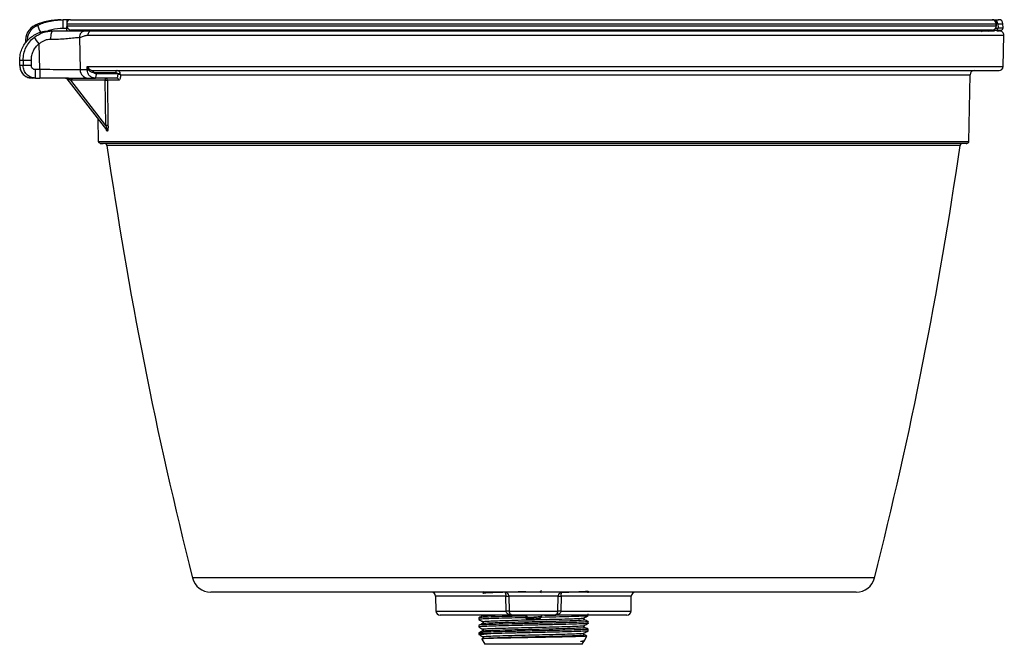
# Model space of a CAD drawing. Units: millimetres. Extents: x 145 to 262, y 54 to 257.
# Drawn here: x 145 to 262, y 182 to 257 of the extents above; entities that cross this region are included whole.
import ezdxf

# ---------------------------------------------------------------- set-up
doc = ezdxf.new("R2010")
doc.units = ezdxf.units.MM

msp = doc.modelspace()

# ---------------------------------------------------------------- linework, layer by layer
at = {"color": 7, "linetype": 'Continuous', "lineweight": 25}
for p, q in [((149.45, 257.18), (149.72, 257.18)), ((149.72, 256.16), (149.72, 257.18)), ((150.14, 257.18), (149.72, 257.18)), ((261.03, 257.18), (261.17, 257.18)), ((261.17, 257.13), (261.17, 257.18)), ((149.72, 256.16), (150.14, 256.16)), ((150.13, 255.92), (150.14, 256.16)), ((150.14, 256.7), (261.46, 256.7)), ((150.14, 256.19), (150.14, 256.21)), ((150.14, 256.16), (150.14, 256.19)), ((150.18, 256.45), (261.47, 256.45)), ((220.51, 255.93), (220.45, 255.83)), ((261.04, 255.93), (261.2, 255.93)), ((261.47, 256.45), (261.46, 256.7)), ((261.46, 256.7), (261.47, 256.45)), ((261.67, 256.7), (261.69, 256.19)), ((262.28, 256.19), (262.27, 256.7)), ((146.22, 255.33), (146.15, 255.27)), ((148.03, 255.83), (148.47, 255.83)), ((151.65, 255.07), (151.74, 251.16)), ((262.3, 251.57), (262.37, 255.32)), ((146.91, 251.2), (146.84, 254.3)), ((144.5, 252.33), (144.5, 251.68)), ((144.51, 252.33), (144.91, 252.33)), ((144.51, 251.68), (144.51, 252.33)), ((144.91, 251.68), (144.51, 251.68)), ((144.91, 252.33), (144.91, 251.68)), ((145.9, 251.7), (145.9, 252.33)), ((146.41, 250.18), (146.41, 251.2)), ((146.91, 251.2), (146.41, 251.2)), ((146.91, 251.2), (146.91, 250.18)), ((152.58, 251.16), (152.58, 251.57)), ((152.58, 251.57), (152.79, 251.3)), ((152.75, 251.16), (152.58, 251.57)), ((146.01, 250.18), (145.69, 250.22)), ((146.41, 250.18), (146.01, 250.18)), ((146.41, 250.18), (146.91, 250.18)), ((149.99, 250.18), (149.99, 250.18)), ((154.94, 243.97), (150.19, 250.08)), ((150.19, 250.08), (150.19, 250.08)), ((150.63, 250.18), (150.74, 250.18)), ((152.39, 251.16), (151.74, 251.16)), ((152.58, 251.16), (152.39, 251.16)), ((152.71, 250.18), (153.53, 250.18)), ((153.35, 250.83), (153.24, 250.85)), ((153.35, 250.83), (156.04, 250.83)), ((156.13, 250.18), (153.53, 250.18)), ((156.26, 250.68), (153.69, 250.68)), ((154.76, 250.18), (154.76, 249.93)), ((156.59, 250.59), (156.55, 250.78)), ((258.19, 242.57), (258.33, 250.59)), ((150.61, 249.94), (150.74, 249.93)), ((154.84, 244.5), (150.61, 249.94)), ((154.76, 249.93), (150.74, 249.93)), ((154.84, 244.5), (154.76, 249.93)), ((155.01, 249.93), (155.08, 244.5)), ((156.37, 249.93), (155.01, 249.93)), ((153.85, 245.37), (153.9, 242.57)), ((154.99, 243.82), (154.92, 243.91)), ((244.7, 188.58), (167.38, 188.58)), ((194.32, 188.09), (194.35, 186.32)), ((202.76, 186.32), (202.73, 188.09)), ((209, 188.09), (203.09, 188.09)), ((203.09, 188.09), (203.12, 186.32)), ((205.07, 188.67), (205.07, 188.6)), ((205.09, 188.61), (205.09, 188.6)), ((208.97, 186.32), (209, 188.09)), ((209.35, 188.09), (209.33, 186.32)), ((212.61, 188.49), (212.61, 188.69)), ((217.73, 186.32), (217.76, 188.09)), ((199.48, 185.51), (199.48, 185.31)), ((203.12, 186.32), (208.97, 186.32)), ((205.91, 185.53), (205.07, 185.53)), ((205.07, 185.53), (205.08, 185.53)), ((205.08, 185.52), (205.32, 185.28)), ((205.12, 185.55), (205.09, 185.53)), ((206.77, 185.28), (205.32, 185.28)), ((206.77, 185.28), (206.9, 185.41)), ((207.02, 185.62), (207.02, 185.7)), ((208.5, 185.79), (207.38, 185.77)), ((212.09, 185.29), (212.08, 185.29)), ((212.09, 185.5), (212.09, 185.5)), ((212.14, 185.29), (212.11, 185.31)), ((212.61, 185.77), (212.61, 185.97)), ((199.48, 184.6), (199.48, 184.41)), ((212.09, 184.38), (212.08, 184.38)), ((212.09, 184.59), (212.09, 184.59)), ((212.14, 184.38), (212.11, 184.41)), ((212.61, 184.86), (212.61, 185.06)), ((212.61, 183.95), (212.61, 184.15)), ((199.48, 183.7), (199.48, 183.58)), ((199.48, 183.58), (199.55, 183.45)), ((200.48, 183.58), (199.48, 183.58)), ((199.84, 182.95), (200.2, 182.33)), ((199.95, 183.02), (199.85, 182.97)), ((212.09, 183.47), (212.08, 183.47)), ((212.09, 183.68), (212.09, 183.69)), ((212.14, 183.47), (212.11, 183.5)), ((212.14, 182.78), (212.45, 183.31)), ((211.88, 182.33), (200.2, 182.33)), ((211.88, 182.33), (212.07, 182.65)), ((212.1, 182.77), (212.09, 182.78)), ((212.1, 182.77), (212.12, 182.79))]:
    msp.add_line(p, q, dxfattribs=at)
at = {"color": 8, "linetype": 'Continuous', "lineweight": 25}
for p, q in [((146.37, 256.51), (146.62, 256.51)), ((150.24, 255.83), (150.13, 255.92)), ((150.68, 255.83), (150.68, 255.93)), ((151.72, 255.93), (151.72, 255.83)), ((221.13, 255.93), (221.06, 255.83)), ((261.2, 255.93), (261.2, 255.98)), ((261.46, 256.7), (261.46, 256.7)), ((261.47, 256.45), (261.47, 256.45)), ((261.67, 256.7), (262.27, 256.7)), ((261.69, 256.19), (262.28, 256.19)), ((144.5, 252.33), (144.51, 252.33)), ((144.5, 251.68), (144.51, 251.68)), ((152.58, 251.57), (262.3, 251.57)), ((156.59, 250.59), (258.33, 250.59)), ((153.9, 242.57), (169.17, 242.57)), ((257.13, 242.11), (154.95, 242.11)), ((169.17, 242.57), (258.19, 242.57)), ((246.88, 190.28), (165.2, 190.28)), ((202.73, 188.09), (194.32, 188.09)), ((217.76, 188.09), (209.35, 188.09)), ((194.35, 186.32), (202.76, 186.32)), ((209.33, 186.32), (217.73, 186.32))]:
    msp.add_line(p, q, dxfattribs=at)
at = {"color": 7, "linetype": 'Continuous', "lineweight": 25, "flags": 128}
for points in [[(221.64, 255.84), (221.69, 255.89), (221.74, 255.93)], [(148.47, 255.83), (148.42, 255.81), (148.37, 255.75), (148.32, 255.66), (148.28, 255.54), (148.25, 255.39), (148.22, 255.22), (148.21, 255.03), (148.2, 254.84)], [(153.35, 250.83), (153.35, 250.88), (153.36, 250.92), (153.36, 250.97), (153.37, 251.01), (153.38, 251.04), (153.4, 251.06), (153.41, 251.07), (153.43, 251.08)], [(153.53, 250.18), (153.57, 250.19), (153.59, 250.22), (153.62, 250.26), (153.64, 250.33), (153.66, 250.4), (153.68, 250.49), (153.69, 250.58), (153.69, 250.68)], [(156.04, 250.83), (156.04, 250.88), (156.05, 250.92), (156.06, 250.97), (156.06, 251.01), (156.08, 251.04), (156.09, 251.06), (156.1, 251.07), (156.12, 251.08)]]:
    msp.add_lwpolyline(points, dxfattribs=at)
at = {"color": 7, "linetype": 'Continuous', "lineweight": 25}
for centre, radius, start, end in [((149.45, 249.68), 7.5, 90, 114.2891), ((260.97, 256.68), 0.5, 2.1333, 90), ((261.17, 256.68), 0.497, 1.6807, 89.7053), ((261.77, 256.68), 0.5, 2, 90), ((147.19, 254.69), 2, 114.2891, 187.2328), ((259.91, 255.68), 0.247, 90.3266, 168.7688), ((259.92, 255.68), 0.25, 90.0025, 168.2148), ((260.75, 255.68), 0.25, 90, 168.2317), ((260.98, 256.43), 0.5, 271.6968, 2.1331), ((261.44, 256.18), 0.249, 270.3182, 2.2868), ((262.03, 256.18), 0.25, 270, 2), ((123.96, 236.47), 29, 37.9244, 39.8603), ((261.87, 255.33), 0.5, 359.0063, 90), ((152.58, 251.29), 0.207, 323.4171, 3.5717), ((261.8, 251.58), 0.5, 270, 359), ((149.99, 249.93), 0.25, 37.8787, 89.26), ((149.99, 249.93), 0.25, 37.875, 90), ((248.02, 246.01), 97.49, 177.5502, 177.6944), ((152.72, 251.16), 0.982, 179.984, 268.9951), ((152.52, 267.15), 15.99, 270.2136, 270.7975), ((153.57, 250.9), 0.331, 147.5569, 188.9211), ((156.12, 249.94), 0.244, 359.5421, 88.5391), ((156.77, 249.67), 1.13, 100.8693, 116.7062), ((156.33, 249.46), 1.16, 77.185, 92.7687), ((258.83, 250.58), 0.5, 90, 179), ((154.96, 238.99), 5.51, 88.7308, 91.2692), ((154.69, 243.92), 0.229, 357.724, 37.6867), ((154.76, 243.83), 0.228, 357.5206, 37.6735), ((154.71, 242.08), 0.25, 8.1627, 90), ((651.13, 313.28), 501.25, 188.1627, 194.2056), ((-239.04, 313.28), 501.25, 345.7944, 351.8373), ((257.38, 242.08), 0.25, 90, 171.8373), ((167.38, 190.83), 2.25, 194.2056, 270), ((244.7, 190.83), 2.25, 270, 345.7944), ((193.82, 188.08), 0.5, 1, 90), ((218.26, 188.08), 0.5, 90, 179), ((194.85, 186.33), 0.5, 181, 270), ((202.94, 178.69), 7.63, 88.6585, 91.3415), ((203.6, 186.33), 0.5, 234.3468, 270), ((208.48, 186.33), 0.5, 270, 305.6114), ((209.15, 178.69), 7.63, 88.6585, 91.3415), ((217.23, 186.33), 0.5, 270, 359)]:
    msp.add_arc(centre, radius, start, end, dxfattribs=at)
at = {"color": 8, "linetype": 'Continuous', "lineweight": 25}
msp.add_arc((180.33, 270.85), 36.63, 203.028, 204.4692, dxfattribs=at)
at = {"color": 7, "linetype": 'Continuous', "lineweight": 25}
for points, knots in [([(146.62, 256.51), (147.06, 256.69), (148.06, 257.08), (149.12, 257.14), (149.72, 257.18)], [0, 0, 0, 0, 0.4458194, 1, 1, 1, 1]), ([(150.57, 257.18), (150.52, 257.17), (150.41, 257.16), (150.27, 257.06), (150.16, 256.91), (150.15, 256.77), (150.14, 256.7)], [0, 0, 0, 0, 0.251121, 0.501197, 0.750719, 1, 1, 1, 1]), ([(150.14, 257.18), (150.14, 257.16), (150.14, 257.14), (150.14, 256.91), (150.14, 256.6), (150.14, 256.34), (150.14, 256.21)], [0, 0, 0, 0, 0.25, 0.5, 0.750001, 1, 1, 1, 1]), ([(150.57, 257.18), (150.5, 257.18), (150.36, 257.18), (150.22, 257.18), (150.14, 257.18)], [0, 0, 0, 0, 0.500016, 1, 1, 1, 1]), ([(150.57, 257.18), (150.76, 257.18), (151.13, 257.18), (152.21, 257.18), (153.68, 257.18), (155.63, 257.18), (158.02, 257.18), (160.85, 257.18), (164.1, 257.18), (167.73, 257.18), (171.7, 257.18), (175.95, 257.18), (180.42, 257.18), (185.05, 257.18), (189.78, 257.18), (194.51, 257.18), (199.24, 257.18), (203.95, 257.18), (208.68, 257.18), (213.45, 257.18), (218.26, 257.18), (223.1, 257.18), (227.88, 257.18), (232.53, 257.18), (237, 257.18), (241.21, 257.18), (245.11, 257.18), (248.66, 257.18), (251.81, 257.18), (254.53, 257.18), (256.81, 257.18), (258.63, 257.18), (260.06, 257.18), (260.66, 257.18), (260.97, 257.18)], [0, 0, 0, 0, 0.029469, 0.058938, 0.089559, 0.120827, 0.152632, 0.184851, 0.217354, 0.25, 0.282646, 0.315149, 0.347368, 0.379173, 0.410441, 0.441062, 0.47053, 0.5, 0.529468, 0.558938, 0.589559, 0.620827, 0.652632, 0.684851, 0.717354, 0.75, 0.782646, 0.815149, 0.847368, 0.879173, 0.910441, 0.941062, 0.97053, 1, 1, 1, 1]), ([(260.97, 257.18), (261.03, 257.17), (261.16, 257.16), (261.32, 257.05), (261.43, 256.89), (261.45, 256.76), (261.46, 256.7)], [0, 0, 0, 0, 0.2500027, 0.4999996, 0.7500013, 1, 1, 1, 1]), ([(261.17, 257.18), (261.41, 257.18), (261.76, 257.18), (261.72, 257.18), (261.7, 257.18)], [0, 0, 0, 0, 0.673387, 1, 1, 1, 1]), ([(150.13, 255.92), (150.13, 255.97), (150.14, 256.06), (150.15, 256.24), (150.17, 256.37), (150.18, 256.45)], [0, 0, 0, 0, 0.235638, 0.500625, 1, 1, 1, 1]), ([(150.14, 256.7), (150.15, 256.62), (150.15, 256.47), (150.15, 256.3), (150.14, 256.21)], [0, 0, 0, 0, 0.49911, 1, 1, 1, 1]), ([(150.18, 256.45), (150.18, 256.41), (150.18, 256.35), (150.21, 256.25), (150.25, 256.16), (150.33, 256.06), (150.44, 255.98), (150.57, 255.94), (150.64, 255.93), (150.68, 255.93)], [0, 0, 0, 0, 0.122757, 0.246555, 0.372344, 0.500256, 0.724603, 0.855697, 1, 1, 1, 1]), ([(260.98, 255.93), (260.67, 255.93), (260.07, 255.93), (258.66, 255.93), (256.86, 255.93), (254.6, 255.93), (251.91, 255.93), (248.8, 255.93), (245.3, 255.93), (241.44, 255.93), (237.28, 255.93), (232.86, 255.93), (228.26, 255.93), (223.53, 255.93), (218.74, 255.93), (213.97, 255.93), (209.23, 255.93), (204.53, 255.93), (199.84, 255.93), (195.14, 255.93), (190.42, 255.93), (185.71, 255.93), (181.08, 255.93), (176.61, 255.93), (172.34, 255.93), (168.36, 255.93), (164.69, 255.93), (161.4, 255.93), (158.52, 255.93), (156.07, 255.93), (154.05, 255.93), (152.5, 255.93), (151.33, 255.93), (150.9, 255.93), (150.68, 255.93)], [0, 0, 0, 0, 0.029494, 0.058989, 0.08962, 0.120888, 0.152685, 0.184891, 0.217375, 0.25, 0.282625, 0.315109, 0.347315, 0.379112, 0.41038, 0.441011, 0.470504, 0.5, 0.529494, 0.558989, 0.58962, 0.620888, 0.652685, 0.684891, 0.717375, 0.75, 0.782625, 0.815109, 0.847315, 0.879112, 0.91038, 0.941011, 0.970505, 1, 1, 1, 1]), ([(260.98, 255.93), (261.01, 255.93), (261.08, 255.93), (261.17, 255.97), (261.26, 256.01), (261.33, 256.08), (261.39, 256.16), (261.44, 256.25), (261.47, 256.35), (261.47, 256.41), (261.47, 256.45)], [0, 0, 0, 0, 0.125001, 0.250002, 0.375001, 0.500002, 0.625, 0.750003, 0.875002, 1, 1, 1, 1]), ([(261.2, 255.93), (261.23, 255.93), (261.29, 255.93), (261.36, 255.93), (261.42, 255.93), (261.44, 255.93), (261.45, 255.93)], [0, 0, 0, 0, 0.250295, 0.500029, 0.749703, 1, 1, 1, 1]), ([(261.67, 256.7), (261.66, 256.69), (261.64, 256.68), (261.59, 256.67), (261.53, 256.66), (261.46, 256.65), (261.45, 256.65)], [0, 0, 0, 0, 0.275154, 0.508547, 0.848816, 1, 1, 1, 1]), ([(261.45, 255.93), (261.68, 255.93), (262.03, 255.93), (261.98, 255.93), (261.97, 255.93)], [0, 0, 0, 0, 0.673448, 1, 1, 1, 1]), ([(144.51, 252.33), (144.52, 252.55), (144.55, 253), (144.75, 253.66), (145.08, 254.27), (145.52, 254.81), (146.06, 255.25), (146.58, 255.53), (147.07, 255.71), (147.52, 255.81), (147.85, 255.82), (148.03, 255.83)], [0, 0, 0, 0, 0.120999, 0.244584, 0.370795, 0.499666, 0.619823, 0.749277, 0.821071, 0.904649, 1, 1, 1, 1]), ([(144.91, 252.33), (144.93, 252.59), (144.96, 253.11), (145.23, 253.85), (145.64, 254.53), (146.03, 254.88), (146.23, 255.06)], [0, 0, 0, 0, 0.250742, 0.499992, 0.744366, 1, 1, 1, 1]), ([(146.4, 255.4), (146.33, 255.39), (146.27, 255.38), (146.22, 255.33), (146.22, 255.33)], [0, 0, 0, 0, 0.972872, 1, 1, 1, 1]), ([(146.23, 255.06), (146.57, 255.28), (147.26, 255.73), (148.07, 255.8), (148.47, 255.83)], [0, 0, 0, 0, 0.499903, 1, 1, 1, 1]), ([(146.84, 254.3), (146.94, 254.38), (147.13, 254.54), (147.46, 254.71), (147.82, 254.82), (148.07, 254.83), (148.2, 254.84)], [0, 0, 0, 0, 0.245869, 0.492215, 0.742105, 1, 1, 1, 1]), ([(148.2, 254.84), (148.2, 254.84), (148.22, 254.84), (148.28, 254.84), (148.69, 254.84), (149.15, 254.86), (149.84, 254.9), (150.5, 254.96), (151.24, 255.04), (151.52, 255.06), (151.65, 255.07)], [0, 0, 0, 0, 0.001238, 0.010385, 0.035245, 0.25563, 0.298722, 0.51154, 0.755851, 1, 1, 1, 1]), ([(148.47, 255.83), (148.95, 255.83), (149.91, 255.83), (151.04, 255.83), (151.9, 255.83), (152.22, 255.83), (152.38, 255.83)], [0, 0, 0, 0, 0.253266, 0.504837, 0.746724, 1, 1, 1, 1]), ([(152.38, 255.83), (152.29, 255.82), (152.15, 255.8), (151.98, 255.71), (151.86, 255.61), (151.76, 255.49), (151.68, 255.31), (151.66, 255.16), (151.65, 255.07)], [0, 0, 0, 0, 0.239215, 0.368204, 0.499999, 0.631794, 0.760785, 1, 1, 1, 1]), ([(151.65, 255.07), (151.72, 255.07), (151.84, 255.09), (152.04, 255.16), (152.25, 255.23), (152.46, 255.3), (152.6, 255.31), (152.67, 255.32)], [0, 0, 0, 0, 0.1969061, 0.3917352, 0.6229062, 0.8072503, 1, 1, 1, 1]), ([(152.38, 255.83), (152.45, 255.83), (152.58, 255.83), (152.73, 255.83), (152.9, 255.83), (153.07, 255.83), (153.15, 255.83)], [0, 0, 0, 0, 0.2490397, 0.4993387, 0.7505078, 1, 1, 1, 1]), ([(153.15, 255.83), (153.09, 255.82), (152.96, 255.81), (152.8, 255.69), (152.69, 255.52), (152.68, 255.39), (152.67, 255.32)], [0, 0, 0, 0, 0.249997, 0.499999, 0.75, 1, 1, 1, 1]), ([(153.15, 255.83), (153.68, 255.83), (154.74, 255.83), (156.81, 255.83), (159.25, 255.83), (162.11, 255.83), (165.37, 255.83), (169, 255.83), (172.97, 255.83), (177.24, 255.83), (181.74, 255.83), (186.43, 255.83), (191.24, 255.83), (196.11, 255.83), (200.99, 255.83), (205.78, 255.83), (210.48, 255.83), (215.1, 255.83), (219.65, 255.83), (224.16, 255.83), (228.63, 255.83), (233.04, 255.83), (237.3, 255.83), (241.36, 255.83), (245.16, 255.83), (248.65, 255.83), (251.79, 255.83), (254.52, 255.83), (256.84, 255.83), (258.72, 255.83), (260.14, 255.83), (260.97, 255.83), (261.22, 255.83), (261.27, 255.83)], [0, 0, 0, 0, 0.031108, 0.062216, 0.094488, 0.127412, 0.160876, 0.194757, 0.228923, 0.263231, 0.29754, 0.331706, 0.365587, 0.399051, 0.431975, 0.464247, 0.495354, 0.526463, 0.55757, 0.588679, 0.620951, 0.653875, 0.687339, 0.721221, 0.755386, 0.789695, 0.824004, 0.85817, 0.892051, 0.925515, 0.958439, 0.990711, 1, 1, 1, 1]), ([(261.54, 255.83), (261.59, 255.83), (261.84, 255.83), (261.86, 255.83), (261.87, 255.83)], [0, 0, 0, 0, 0.19098, 1, 1, 1, 1]), ([(145.9, 252.33), (145.91, 252.52), (145.93, 252.9), (146.13, 253.44), (146.42, 253.92), (146.7, 254.17), (146.84, 254.3)], [0, 0, 0, 0, 0.251867, 0.503194, 0.752363, 1, 1, 1, 1]), ([(144.51, 251.68), (144.53, 251.5), (144.56, 251.16), (144.83, 250.7), (145.22, 250.36), (145.55, 250.26), (145.72, 250.21)], [0, 0, 0, 0, 0.252922, 0.503677, 0.75262, 1, 1, 1, 1]), ([(144.51, 251.68), (144.53, 251.49), (144.56, 251.2), (144.75, 250.85), (144.98, 250.56), (145.29, 250.34), (145.66, 250.2), (145.89, 250.19), (146.01, 250.18)], [0, 0, 0, 0, 0.24294, 0.369871, 0.50008, 0.712034, 0.846622, 1, 1, 1, 1]), ([(144.91, 252.33), (144.94, 252.33), (145, 252.33), (145.24, 252.33), (145.55, 252.33), (145.78, 252.33), (145.9, 252.33)], [0, 0, 0, 0, 0.232966, 0.499993, 0.757702, 1, 1, 1, 1]), ([(145.9, 251.7), (145.78, 251.7), (145.55, 251.69), (145.24, 251.69), (145.01, 251.68), (144.94, 251.68), (144.91, 251.68)], [0, 0, 0, 0, 0.242317, 0.50005, 0.757754, 1, 1, 1, 1]), ([(146.41, 250.18), (146.3, 250.19), (146.09, 250.2), (145.72, 250.32), (145.32, 250.6), (144.98, 251.09), (144.94, 251.48), (144.91, 251.68)], [0, 0, 0, 0, 0.137329, 0.266727, 0.500722, 0.750364, 1, 1, 1, 1]), ([(146.41, 251.2), (146.34, 251.2), (146.21, 251.21), (146.07, 251.31), (145.98, 251.41), (145.93, 251.5), (145.9, 251.59), (145.9, 251.66), (145.9, 251.7)], [0, 0, 0, 0, 0.243633, 0.486179, 0.61794, 0.743736, 0.869194, 1, 1, 1, 1]), ([(151.74, 251.16), (151.55, 251.16), (151.17, 251.17), (150.01, 251.18), (148.55, 251.19), (147.46, 251.19), (146.91, 251.2)], [0, 0, 0, 0, 0.2492044, 0.4988614, 0.7491259, 1, 1, 1, 1]), ([(152.79, 251.3), (152.82, 251.27), (152.88, 251.22), (153, 251.15), (153.14, 251.09), (153.24, 251.08), (153.29, 251.08)], [0, 0, 0, 0, 0.252729, 0.499628, 0.763437, 1, 1, 1, 1]), ([(149.99, 250.18), (149.51, 250.18), (148.54, 250.18), (147.45, 250.18), (146.91, 250.18)], [0, 0, 0, 0, 0.500269, 1, 1, 1, 1]), ([(149.99, 250.18), (150, 250.18), (150.01, 250.18), (150.08, 250.19), (150.21, 250.2), (150.41, 250.19), (150.56, 250.18), (150.63, 250.18)], [0, 0, 0, 0, 0.114377, 0.23575, 0.493706, 0.752546, 1, 1, 1, 1]), ([(150.61, 249.94), (150.53, 249.97), (150.41, 250.02), (150.29, 250.06), (150.24, 250.08), (150.21, 250.08), (150.2, 250.08), (150.19, 250.08), (150.19, 250.08), (150.19, 250.08)], [0, 0, 0, 0, 0.498273, 0.634995, 0.748179, 0.810188, 0.871677, 0.934397, 1, 1, 1, 1]), ([(150.74, 250.18), (150.97, 250.18), (151.43, 250.18), (151.98, 250.18), (152.43, 250.18), (152.61, 250.18), (152.71, 250.18)], [0, 0, 0, 0, 0.249607, 0.500589, 0.750427, 1, 1, 1, 1]), ([(150.74, 250.18), (150.74, 250.18), (150.74, 250.17), (150.74, 250.14), (150.74, 250.11), (150.74, 250.07), (150.74, 250.01), (150.74, 249.96), (150.74, 249.93)], [0, 0, 0, 0, 0.239694, 0.368513, 0.499999, 0.631485, 0.760302, 1, 1, 1, 1]), ([(153.53, 250.18), (153.42, 250.19), (153.23, 250.21), (153.02, 250.33), (152.86, 250.46), (152.74, 250.62), (152.62, 250.85), (152.6, 251.04), (152.58, 251.16)], [0, 0, 0, 0, 0.239696, 0.368514, 0.499999, 0.631486, 0.760304, 1, 1, 1, 1]), ([(153.24, 250.85), (153.19, 250.86), (153.09, 250.89), (152.96, 250.96), (152.84, 251.06), (152.78, 251.13), (152.75, 251.16)], [0, 0, 0, 0, 0.255086, 0.505601, 0.754129, 1, 1, 1, 1]), ([(153.29, 251.08), (153.82, 251.08), (154.89, 251.08), (156.97, 251.08), (159.42, 251.08), (162.3, 251.08), (165.56, 251.08), (169.2, 251.08), (173.17, 251.08), (177.43, 251.08), (181.93, 251.08), (186.61, 251.08), (191.41, 251.08), (196.27, 251.08), (201.13, 251.08), (205.91, 251.08), (210.6, 251.08), (215.2, 251.08), (219.74, 251.08), (224.24, 251.08), (228.7, 251.08), (233.09, 251.08), (237.33, 251.08), (241.38, 251.08), (245.17, 251.08), (248.64, 251.08), (251.76, 251.08), (254.49, 251.08), (256.79, 251.08), (258.66, 251.08), (260.1, 251.08), (261.09, 251.08), (261.69, 251.08), (261.77, 251.08), (261.8, 251.08)], [0, 0, 0, 0, 0.02955, 0.059099, 0.089751, 0.12102, 0.1528, 0.184976, 0.21742, 0.25, 0.28258, 0.315024, 0.3472, 0.37898, 0.410249, 0.440901, 0.470451, 0.5, 0.529551, 0.559099, 0.589751, 0.62102, 0.6528, 0.684976, 0.71742, 0.75, 0.78258, 0.815024, 0.8472, 0.87898, 0.910249, 0.940901, 0.970451, 1, 1, 1, 1]), ([(153.69, 250.68), (153.63, 250.69), (153.5, 250.7), (153.4, 250.79), (153.35, 250.83)], [0, 0, 0, 0, 0.501303, 1, 1, 1, 1]), ([(155.01, 249.93), (155, 249.97), (155, 250.03), (154.94, 250.11), (154.86, 250.17), (154.8, 250.18), (154.76, 250.18)], [0, 0, 0, 0, 0.249995, 0.499997, 0.749998, 1, 1, 1, 1]), ([(156.04, 250.83), (156.07, 250.83), (156.11, 250.82), (156.17, 250.79), (156.23, 250.74), (156.25, 250.7), (156.26, 250.68)], [0, 0, 0, 0, 0.248858, 0.499198, 0.74887, 1, 1, 1, 1]), ([(156.55, 250.78), (156.53, 250.82), (156.49, 250.91), (156.38, 251), (156.26, 251.07), (156.17, 251.07), (156.12, 251.08)], [0, 0, 0, 0, 0.249997, 0.5, 0.750004, 1, 1, 1, 1]), ([(156.13, 250.18), (156.14, 250.18), (156.16, 250.19), (156.2, 250.23), (156.24, 250.32), (156.27, 250.47), (156.28, 250.57), (156.28, 250.61)], [0, 0, 0, 0, 0.154666, 0.300958, 0.567155, 0.800211, 1, 1, 1, 1]), ([(156.28, 250.61), (156.28, 250.63), (156.28, 250.65), (156.27, 250.67), (156.26, 250.68)], [0, 0, 0, 0, 0.488536, 1, 1, 1, 1]), ([(156.59, 250.59), (156.59, 250.5), (156.58, 250.32), (156.52, 250.11), (156.45, 249.96), (156.4, 249.94), (156.37, 249.93)], [0, 0, 0, 0, 0.250023, 0.499982, 0.749614, 1, 1, 1, 1]), ([(154.76, 249.93), (154.79, 249.93), (154.85, 249.93), (154.92, 249.93), (154.97, 249.93), (154.99, 249.93), (155, 249.93), (155.01, 249.93)], [0, 0, 0, 0, 0.2424184, 0.4993757, 0.7018913, 0.8390764, 1, 1, 1, 1]), ([(154.94, 243.97), (154.95, 243.96), (154.95, 243.96), (154.96, 243.96), (154.96, 243.96), (154.97, 243.98), (154.96, 244.05), (154.92, 244.23), (154.87, 244.39), (154.84, 244.5)], [0, 0, 0, 0, 0.0619549, 0.0904801, 0.11881, 0.1792916, 0.2516436, 0.5012129, 1, 1, 1, 1]), ([(155.08, 244.5), (155.09, 244.42), (155.09, 244.26), (155.07, 244.06), (155.06, 243.93), (155.04, 243.85), (155.01, 243.8), (155, 243.81), (154.99, 243.82)], [0, 0, 0, 0, 0.24836, 0.497839, 0.630329, 0.74856, 0.874136, 1, 1, 1, 1]), ([(153.9, 242.57), (153.92, 242.53), (153.96, 242.44), (154.13, 242.39), (154.32, 242.37), (154.39, 242.36)], [0, 0, 0, 0, 0.373454, 0.767315, 1, 1, 1, 1]), ([(169.35, 242.33), (168.28, 242.33), (166.1, 242.33), (163.2, 242.33), (160.58, 242.33), (158.58, 242.33), (157.11, 242.33), (156.05, 242.33), (155.21, 242.33), (154.6, 242.33), (154.23, 242.33), (154.11, 242.33), (154.2, 242.33), (154.43, 242.33), (154.52, 242.33)], [0, 0, 0, 0, 0.0998853, 0.203133, 0.3094479, 0.4184615, 0.4926564, 0.567456, 0.6428177, 0.7189864, 0.795379, 0.87195, 0.9485262, 1, 1, 1, 1]), ([(257.85, 242.33), (257.89, 242.33), (257.99, 242.33), (257.85, 242.33), (257.49, 242.33), (256.88, 242.33), (256.04, 242.33), (254.98, 242.33), (253.63, 242.33), (251.96, 242.33), (249.96, 242.33), (247.74, 242.33), (245.34, 242.33), (242.56, 242.33), (239.3, 242.33), (235.45, 242.33), (231.23, 242.33), (227.18, 242.33), (223.43, 242.33), (220.1, 242.33), (216.67, 242.33), (213.17, 242.33), (209.62, 242.33), (206.04, 242.33), (202.47, 242.33), (198.91, 242.33), (195.41, 242.33), (191.99, 242.33), (188.65, 242.33), (185.23, 242.33), (181.76, 242.33), (178.29, 242.33), (175.07, 242.33), (172.07, 242.33), (170.25, 242.33), (169.35, 242.33)], [0, 0, 0, 0, 0.020476, 0.049149, 0.077753, 0.106272, 0.134493, 0.162501, 0.19028, 0.222938, 0.254994, 0.286388, 0.317069, 0.346991, 0.384392, 0.423052, 0.462861, 0.50368, 0.531462, 0.55947, 0.587688, 0.616209, 0.644814, 0.673485, 0.702158, 0.730763, 0.759281, 0.787502, 0.81551, 0.84329, 0.875947, 0.908003, 0.939397, 0.970078, 1, 1, 1, 1]), ([(257.98, 242.36), (258.02, 242.37), (258.08, 242.39), (258.15, 242.43), (258.18, 242.53), (258.19, 242.57)], [0, 0, 0, 0, 0.3672706, 0.7172444, 1, 1, 1, 1]), ([(207.02, 188.5), (206.95, 188.53), (206.88, 188.55), (206.83, 188.62), (206.83, 188.63), (206.83, 188.65), (206.83, 188.66), (206.85, 188.68), (206.92, 188.71), (206.98, 188.74), (207.01, 188.77)], [0, 0, 0, 0, 0.419262, 0.455531, 0.49514, 0.515441, 0.535463, 0.573084, 0.706834, 1, 1, 1, 1]), ([(199.96, 188.67), (199.97, 188.66), (200, 188.64), (200.01, 188.6), (200.01, 188.58)], [0, 0, 0, 0, 0.550101, 1, 1, 1, 1]), ([(203.09, 188.09), (203.08, 188.15), (203.06, 188.28), (202.95, 188.44), (202.78, 188.56), (202.66, 188.57), (202.59, 188.58)], [0, 0, 0, 0, 0.25, 0.5, 0.75, 1, 1, 1, 1]), ([(202.59, 188.58), (202.61, 188.57), (202.65, 188.56), (202.69, 188.44), (202.73, 188.28), (202.73, 188.15), (202.73, 188.09)], [0, 0, 0, 0, 0.25, 0.5, 0.75, 1, 1, 1, 1]), ([(202.73, 188.09), (202.77, 188.09), (202.86, 188.09), (202.97, 188.09), (203.06, 188.09), (203.08, 188.09), (203.09, 188.09)], [0, 0, 0, 0, 0.186516, 0.499905, 0.706658, 1, 1, 1, 1]), ([(209.5, 188.58), (209.43, 188.57), (209.3, 188.56), (209.14, 188.44), (209.02, 188.28), (209.01, 188.15), (209, 188.09)], [0, 0, 0, 0, 0.25, 0.5, 0.75, 1, 1, 1, 1]), ([(209, 188.09), (209.01, 188.09), (209.03, 188.09), (209.12, 188.09), (209.23, 188.09), (209.32, 188.09), (209.35, 188.09)], [0, 0, 0, 0, 0.293371, 0.500095, 0.813489, 1, 1, 1, 1]), ([(212.57, 188.69), (212.58, 188.68), (212.66, 188.67), (212.33, 188.64), (211.55, 188.6), (210.5, 188.56), (209.63, 188.54), (209.3, 188.54)], [0, 0, 0, 0, 0.038953, 0.304494, 0.566437, 0.831835, 1, 1, 1, 1]), ([(209.35, 188.09), (209.36, 188.15), (209.36, 188.28), (209.39, 188.44), (209.44, 188.56), (209.48, 188.57), (209.5, 188.58)], [0, 0, 0, 0, 0.25, 0.5, 0.75, 1, 1, 1, 1]), ([(203.65, 185.83), (203.07, 185.83), (201.88, 185.83), (200.2, 185.83), (198.64, 185.83), (197.28, 185.83), (196.19, 185.83), (195.41, 185.83), (194.94, 185.83), (194.88, 185.83), (194.85, 185.83)], [0, 0, 0, 0, 0.118698, 0.242637, 0.370336, 0.5, 0.629664, 0.757363, 0.881302, 1, 1, 1, 1]), ([(205.12, 185.52), (204.55, 185.51), (203.39, 185.48), (201.86, 185.44), (200.6, 185.4), (199.8, 185.36), (199.44, 185.33), (199.51, 185.31), (199.52, 185.31)], [0, 0, 0, 0, 0.184802, 0.379077, 0.570999, 0.765524, 0.957486, 1, 1, 1, 1]), ([(205.21, 185.72), (205.21, 185.72), (204.61, 185.71), (203.43, 185.68), (201.87, 185.64), (200.61, 185.6), (199.8, 185.56), (199.44, 185.53), (199.51, 185.51), (199.53, 185.51)], [0, 0, 0, 0, 0.000276, 0.190988, 0.383362, 0.573407, 0.766029, 0.956114, 1, 1, 1, 1]), ([(199.95, 185.74), (199.87, 185.7), (199.72, 185.63), (199.56, 185.56), (199.49, 185.52)], [0, 0, 0, 0, 0.499975, 1, 1, 1, 1]), ([(199.49, 185.31), (199.56, 185.26), (199.72, 185.17), (199.88, 185.09), (199.96, 185.04)], [0, 0, 0, 0, 0.50002, 1, 1, 1, 1]), ([(200.01, 185.83), (200.01, 185.81), (200, 185.77), (199.97, 185.75), (199.95, 185.74)], [0, 0, 0, 0, 0.44024, 1, 1, 1, 1]), ([(203.31, 185.92), (203.32, 185.92), (203.41, 185.83), (203.53, 185.83), (203.65, 185.83)], [0, 0, 0, 0, 0.015693, 1, 1, 1, 1]), ([(208.48, 185.83), (208.46, 185.83), (208.43, 185.83), (208.23, 185.83), (207.93, 185.83), (207.54, 185.83), (207.09, 185.83), (206.59, 185.83), (206.04, 185.83), (205.5, 185.83), (204.99, 185.83), (204.54, 185.83), (204.16, 185.83), (203.86, 185.83), (203.67, 185.83), (203.59, 185.83), (203.61, 185.83), (203.62, 185.83)], [0, 0, 0, 0, 0.070751, 0.142693, 0.214035, 0.283072, 0.350228, 0.420207, 0.491948, 0.563689, 0.633668, 0.700824, 0.769861, 0.841203, 0.913145, 0.983896, 1, 1, 1, 1]), ([(205.07, 185.8), (205.08, 185.8), (205.11, 185.78), (205.15, 185.75), (205.2, 185.72), (205.24, 185.71), (205.25, 185.69), (205.26, 185.67), (205.26, 185.66), (205.26, 185.65), (205.25, 185.64), (205.24, 185.62), (205.18, 185.59), (205.14, 185.57), (205.12, 185.55)], [0, 0, 0, 0, 0.113239, 0.223328, 0.33629, 0.458338, 0.496525, 0.517289, 0.538657, 0.560199, 0.581478, 0.621553, 0.766627, 1, 1, 1, 1]), ([(205.07, 185.53), (205.08, 185.53), (205.1, 185.54), (205.22, 185.56), (205.5, 185.58), (205.87, 185.6), (206.26, 185.62), (206.62, 185.65), (206.88, 185.67), (207.02, 185.69), (207.01, 185.7), (207, 185.7)], [0, 0, 0, 0, 0.042703, 0.16532, 0.291886, 0.418451, 0.541068, 0.668743, 0.793146, 0.91755, 1, 1, 1, 1]), ([(206.89, 185.42), (206.89, 185.41), (206.9, 185.41), (206.8, 185.4), (206.62, 185.38), (206.38, 185.39), (206.07, 185.28), (205.89, 185.66), (205.87, 185.28), (205.54, 185.36), (205.4, 185.34), (205.3, 185.34), (205.28, 185.34), (205.26, 185.35), (205.26, 185.35), (205.25, 185.35), (205.25, 185.35), (205.25, 185.35), (205.25, 185.35), (205.25, 185.35), (205.25, 185.35), (205.25, 185.36), (205.25, 185.36), (205.25, 185.37), (205.26, 185.39), (205.32, 185.42), (205.46, 185.45), (205.66, 185.49), (205.81, 185.51), (205.91, 185.53)], [0, 0, 0, 0, 0.039654, 0.112648, 0.18569, 0.256408, 0.326261, 0.400733, 0.472493, 0.54221, 0.617525, 0.656056, 0.694011, 0.697969, 0.699814, 0.700526, 0.701242, 0.701576, 0.7018, 0.702026, 0.702288, 0.702728, 0.704059, 0.709953, 0.733305, 0.801983, 0.873386, 0.919268, 1, 1, 1, 1]), ([(207, 185.62), (207, 185.62), (207.01, 185.61), (206.87, 185.59), (206.6, 185.57), (206.26, 185.55), (206.02, 185.53), (205.91, 185.53)], [0, 0, 0, 0, 0.116534, 0.345034, 0.573535, 0.808043, 1, 1, 1, 1]), ([(206.9, 185.42), (206.88, 185.43), (206.85, 185.44), (206.83, 185.47), (206.83, 185.48), (206.83, 185.5), (206.83, 185.51), (206.85, 185.53), (206.92, 185.56), (206.98, 185.59), (207.01, 185.62)], [0, 0, 0, 0, 0.18498, 0.235879, 0.291466, 0.319959, 0.348058, 0.400858, 0.588564, 1, 1, 1, 1]), ([(207.09, 185.76), (207.06, 185.76), (207.01, 185.76), (206.96, 185.76), (206.93, 185.76)], [0, 0, 0, 0, 0.4813596, 1, 1, 1, 1]), ([(212.57, 185.77), (212.58, 185.76), (212.66, 185.75), (212.32, 185.72), (211.55, 185.68), (210.32, 185.64), (208.76, 185.6), (207.6, 185.57), (207, 185.56), (206.99, 185.56)], [0, 0, 0, 0, 0.030412, 0.22541, 0.417766, 0.612659, 0.805507, 0.999732, 1, 1, 1, 1]), ([(217.23, 185.83), (217.2, 185.83), (217.15, 185.83), (216.67, 185.83), (215.9, 185.83), (214.81, 185.83), (213.45, 185.83), (211.88, 185.83), (210.21, 185.83), (209.02, 185.83), (208.44, 185.83)], [0, 0, 0, 0, 0.118698, 0.242637, 0.370336, 0.5, 0.629664, 0.757363, 0.881302, 1, 1, 1, 1]), ([(209.87, 185.83), (209.52, 185.82), (209.12, 185.81), (208.63, 185.8), (208.57, 185.8)], [0, 0, 0, 0, 0.874629, 1, 1, 1, 1]), ([(212.11, 185.31), (212.1, 185.32), (212.08, 185.33), (212.07, 185.39), (212.09, 185.46), (212.12, 185.48), (212.13, 185.5)], [0, 0, 0, 0, 0.09043, 0.395709, 0.70134, 1, 1, 1, 1]), ([(212.13, 185.5), (212.21, 185.54), (212.37, 185.63), (212.53, 185.72), (212.6, 185.76)], [0, 0, 0, 0, 0.499993, 1, 1, 1, 1]), ([(212.6, 185.06), (212.52, 185.1), (212.37, 185.18), (212.21, 185.25), (212.14, 185.29)], [0, 0, 0, 0, 0.500025, 1, 1, 1, 1]), ([(212.57, 184.86), (212.58, 184.86), (212.66, 184.84), (212.32, 184.81), (211.55, 184.77), (210.32, 184.73), (208.77, 184.69), (207.01, 184.65), (205.18, 184.61), (203.41, 184.57), (201.85, 184.53), (200.6, 184.49), (199.8, 184.45), (199.44, 184.42), (199.51, 184.41), (199.52, 184.41)], [0, 0, 0, 0, 0.013798, 0.102269, 0.189543, 0.277966, 0.365462, 0.453583, 0.541585, 0.62919, 0.71756, 0.80486, 0.893344, 0.980661, 1, 1, 1, 1]), ([(212.57, 185.06), (212.58, 185.06), (212.66, 185.04), (212.33, 185.01), (211.56, 184.97), (210.33, 184.93), (208.78, 184.89), (207.03, 184.85), (205.2, 184.81), (203.43, 184.77), (201.87, 184.73), (200.61, 184.69), (199.8, 184.65), (199.44, 184.62), (199.51, 184.61), (199.53, 184.6)], [0, 0, 0, 0, 0.012978, 0.10145, 0.188723, 0.277146, 0.364642, 0.452763, 0.540764, 0.62837, 0.71674, 0.804039, 0.892523, 0.97984, 1, 1, 1, 1]), ([(212.57, 184.15), (212.58, 184.15), (212.66, 184.13), (212.33, 184.1), (211.56, 184.07), (210.33, 184.02), (208.78, 183.99), (207.03, 183.95), (205.2, 183.91), (203.43, 183.87), (201.87, 183.83), (200.61, 183.79), (199.8, 183.75), (199.44, 183.72), (199.51, 183.7), (199.53, 183.7)], [0, 0, 0, 0, 0.012978, 0.10145, 0.188723, 0.277146, 0.364642, 0.452763, 0.540764, 0.62837, 0.71674, 0.804039, 0.892523, 0.97984, 1, 1, 1, 1]), ([(199.95, 184.84), (199.87, 184.8), (199.72, 184.72), (199.56, 184.65), (199.49, 184.61)], [0, 0, 0, 0, 0.499975, 1, 1, 1, 1]), ([(199.49, 184.4), (199.56, 184.36), (199.72, 184.27), (199.88, 184.18), (199.96, 184.14)], [0, 0, 0, 0, 0.500021, 1, 1, 1, 1]), ([(199.96, 185.04), (199.97, 185.03), (200, 185.01), (200.02, 184.94), (200, 184.87), (199.97, 184.85), (199.95, 184.84)], [0, 0, 0, 0, 0.246938, 0.500566, 0.753928, 1, 1, 1, 1]), ([(199.96, 184.14), (199.97, 184.13), (200, 184.1), (200.02, 184.03), (200, 183.96), (199.97, 183.94), (199.95, 183.93)], [0, 0, 0, 0, 0.246938, 0.500565, 0.753928, 1, 1, 1, 1]), ([(212.11, 184.41), (212.1, 184.41), (212.08, 184.43), (212.07, 184.48), (212.09, 184.56), (212.12, 184.58), (212.13, 184.59)], [0, 0, 0, 0, 0.09043, 0.395709, 0.70134, 1, 1, 1, 1]), ([(212.13, 184.59), (212.21, 184.64), (212.37, 184.72), (212.53, 184.81), (212.6, 184.86)], [0, 0, 0, 0, 0.499993, 1, 1, 1, 1]), ([(212.6, 184.16), (212.52, 184.2), (212.37, 184.27), (212.21, 184.34), (212.14, 184.38)], [0, 0, 0, 0, 0.500025, 1, 1, 1, 1]), ([(199.95, 183.93), (199.87, 183.89), (199.72, 183.82), (199.56, 183.74), (199.49, 183.7)], [0, 0, 0, 0, 0.499975, 1, 1, 1, 1]), ([(199.57, 183.46), (199.56, 183.47), (199.56, 183.49), (199.81, 183.53), (200.23, 183.56), (200.48, 183.58)], [0, 0, 0, 0, 0.2310807, 0.5347356, 1, 1, 1, 1]), ([(199.56, 183.45), (199.62, 183.42), (199.75, 183.35), (199.88, 183.27), (199.96, 183.23)], [0, 0, 0, 0, 0.403743, 1, 1, 1, 1]), ([(212.43, 183.32), (212.43, 183.31), (212.43, 183.3), (212.21, 183.28), (211.81, 183.27), (211.24, 183.25), (210.54, 183.23), (209.7, 183.21), (208.76, 183.19), (207.75, 183.17), (206.69, 183.15), (205.62, 183.13), (204.57, 183.11), (203.55, 183.09), (202.62, 183.07), (201.78, 183.06), (201.07, 183.04), (200.5, 183.02), (200.04, 182.99), (199.82, 182.98), (199.85, 182.97), (199.86, 182.96)], [0, 0, 0, 0, 0.0373138, 0.0910906, 0.1464311, 0.200142, 0.2554308, 0.3088135, 0.3637456, 0.4170815, 0.4719836, 0.5250056, 0.5795671, 0.6325106, 0.6870057, 0.7396844, 0.7938954, 0.8464458, 0.9005333, 0.9790871, 1, 1, 1, 1]), ([(199.96, 183.23), (199.97, 183.22), (200, 183.2), (200.02, 183.12), (200, 183.05), (199.97, 183.03), (199.95, 183.02)], [0, 0, 0, 0, 0.246939, 0.500565, 0.753928, 1, 1, 1, 1]), ([(212.57, 183.95), (212.58, 183.95), (212.66, 183.93), (212.32, 183.9), (211.55, 183.87), (210.32, 183.82), (208.77, 183.79), (207.01, 183.75), (205.18, 183.71), (203.41, 183.67), (201.85, 183.63), (200.94, 183.6), (200.54, 183.58), (200.48, 183.58)], [0, 0, 0, 0, 0.016784, 0.124401, 0.23056, 0.338119, 0.444549, 0.551739, 0.658784, 0.765348, 0.872841, 0.979033, 1, 1, 1, 1]), ([(212.06, 182.66), (212.06, 182.64), (212.04, 182.59), (212.17, 182.89), (211.93, 182.46), (211.99, 182.74), (211.83, 182.65), (211.76, 182.67), (211.73, 182.67), (211.73, 182.68), (211.72, 182.68), (211.72, 182.68), (211.72, 182.68), (211.72, 182.68), (211.72, 182.68), (211.72, 182.68), (211.72, 182.68), (211.72, 182.68), (211.72, 182.68), (211.72, 182.69), (211.72, 182.69), (211.73, 182.69), (211.74, 182.7), (211.8, 182.71), (211.9, 182.73), (212.02, 182.75), (212.07, 182.76), (212.1, 182.77)], [0, 0, 0, 0, 0.081796, 0.1865407, 0.220697, 0.3782946, 0.5387032, 0.5813583, 0.5951267, 0.6015596, 0.6047357, 0.6058213, 0.6065713, 0.6070904, 0.6076215, 0.6078299, 0.6080404, 0.6081783, 0.6083161, 0.6085161, 0.6088978, 0.6102866, 0.6157926, 0.6377226, 0.7253863, 0.8621365, 1, 1, 1, 1]), ([(212.11, 183.5), (212.1, 183.5), (212.08, 183.52), (212.07, 183.58), (212.09, 183.65), (212.12, 183.67), (212.13, 183.68)], [0, 0, 0, 0, 0.09043, 0.395709, 0.70134, 1, 1, 1, 1]), ([(212.13, 183.69), (212.21, 183.73), (212.37, 183.82), (212.53, 183.9), (212.6, 183.95)], [0, 0, 0, 0, 0.499993, 1, 1, 1, 1]), ([(212.45, 183.32), (212.42, 183.34), (212.32, 183.39), (212.21, 183.44), (212.14, 183.47)], [0, 0, 0, 0, 0.254477, 1, 1, 1, 1]), ([(212.08, 182.66), (212.07, 182.66), (212.07, 182.69), (212.09, 182.74), (212.12, 182.76), (212.13, 182.77)], [0, 0, 0, 0, 0.059722, 0.535284, 1, 1, 1, 1])]:
    msp.add_open_spline(points, degree=3, knots=knots, dxfattribs=at)
at = {"color": 8, "linetype": 'Continuous', "lineweight": 25}
for points, knots in [([(145.45, 254.68), (145.45, 254.8), (145.46, 255.08), (145.59, 255.5), (145.84, 255.91), (146.17, 256.27), (146.47, 256.43), (146.62, 256.51)], [0, 0, 0, 0, 0.154717, 0.365381, 0.570402, 0.772124, 1, 1, 1, 1]), ([(147.7, 255.8), (147.91, 255.88), (148.56, 256.12), (149.25, 256.14), (149.72, 256.16)], [0, 0, 0, 0, 0.331605, 1, 1, 1, 1]), ([(222.03, 255.83), (222.06, 255.85), (222.17, 255.91), (222.3, 255.92), (222.39, 255.93)], [0, 0, 0, 0, 0.268071, 1, 1, 1, 1]), ([(261.39, 256.16), (261.44, 256.16), (261.54, 256.17), (261.65, 256.18), (261.68, 256.18), (261.69, 256.19)], [0, 0, 0, 0, 0.311696, 0.655854, 1, 1, 1, 1]), ([(152.67, 255.32), (153.24, 255.32), (154.38, 255.32), (156.59, 255.32), (159.16, 255.32), (162.1, 255.32), (165.37, 255.32), (168.96, 255.32), (172.84, 255.32), (176.98, 255.32), (181.34, 255.32), (185.89, 255.32), (190.6, 255.32), (195.43, 255.32), (200.33, 255.32), (205.29, 255.32), (210.25, 255.32), (215.17, 255.32), (220.03, 255.32), (224.78, 255.32), (229.38, 255.32), (233.8, 255.32), (238.01, 255.32), (241.97, 255.32), (245.65, 255.32), (249.03, 255.32), (252.07, 255.32), (254.76, 255.32), (257.07, 255.32), (258.98, 255.32), (260.48, 255.32), (261.58, 255.32), (262.19, 255.32), (262.43, 255.32), (262.37, 255.32), (262.37, 255.32)], [0, 0, 0, 0, 0.03125, 0.0625, 0.09375, 0.125, 0.15625, 0.1875, 0.21875, 0.25, 0.28125, 0.3125, 0.34375, 0.375, 0.40625, 0.437499, 0.468749, 0.499999, 0.531249, 0.562499, 0.593749, 0.624999, 0.656249, 0.687499, 0.718749, 0.749999, 0.781249, 0.812499, 0.843749, 0.874999, 0.906249, 0.937499, 0.968749, 0.999999, 1, 1, 1, 1]), ([(154.92, 243.91), (154.91, 243.92), (154.9, 243.96), (154.88, 244.02), (154.87, 244.06)], [0, 0, 0, 0, 0.476453, 1, 1, 1, 1]), ([(199.97, 188.46), (200.02, 188.47), (200.14, 188.5), (200.87, 188.54), (201.98, 188.58), (203.41, 188.62), (204.51, 188.65), (205.1, 188.66), (205.12, 188.66)], [0, 0, 0, 0, 0.184126, 0.386675, 0.586812, 0.788817, 0.990004, 1, 1, 1, 1]), ([(200, 185.04), (199.98, 185.05), (199.89, 185.06), (200.17, 185.09), (200.86, 185.13), (201.98, 185.17), (203.4, 185.21), (204.85, 185.25), (205.8, 185.27), (206.18, 185.28)], [0, 0, 0, 0, 0.041649, 0.209185, 0.379011, 0.546814, 0.716184, 0.884868, 1, 1, 1, 1]), ([(199.97, 185.74), (200.02, 185.75), (200.14, 185.78), (200.88, 185.82), (201.96, 185.86), (202.92, 185.88), (203.4, 185.9)], [0, 0, 0, 0, 0.235188, 0.493909, 0.749549, 1, 1, 1, 1]), ([(199.97, 184.84), (200.02, 184.85), (200.14, 184.87), (200.87, 184.91), (201.98, 184.95), (203.4, 184.99), (205.03, 185.03), (206.73, 185.07), (208.37, 185.11), (209.85, 185.15), (211.03, 185.19), (211.82, 185.23), (212.18, 185.26), (212.11, 185.28), (212.09, 185.29)], [0, 0, 0, 0, 0.080821, 0.169728, 0.257577, 0.346246, 0.434555, 0.522735, 0.61148, 0.699269, 0.788195, 0.875917, 0.964766, 1, 1, 1, 1]), ([(203.42, 185.87), (203.31, 185.87), (203.15, 185.89), (202.96, 185.99), (202.85, 186.08), (202.78, 186.2), (202.77, 186.28), (202.76, 186.32)], [0, 0, 0, 0, 0.3714899, 0.5616555, 0.7256724, 0.8689218, 1, 1, 1, 1]), ([(203.12, 186.32), (203.12, 186.28), (203.13, 186.18), (203.18, 186.07), (203.24, 185.98), (203.29, 185.94), (203.31, 185.92)], [0, 0, 0, 0, 0.244216, 0.507129, 0.749459, 1, 1, 1, 1]), ([(206.78, 185.29), (207.31, 185.31), (208.39, 185.33), (209.84, 185.37), (211.03, 185.41), (211.78, 185.45), (212.13, 185.48), (212.1, 185.49), (212.09, 185.5)], [0, 0, 0, 0, 0.187605, 0.381841, 0.578593, 0.772683, 0.946735, 1, 1, 1, 1]), ([(209.33, 186.32), (209.32, 186.28), (209.31, 186.2), (209.24, 186.08), (209.13, 185.99), (208.94, 185.89), (208.78, 185.88), (208.67, 185.87)], [0, 0, 0, 0, 0.13277, 0.277873, 0.444015, 0.636648, 1, 1, 1, 1]), ([(208.77, 185.92), (208.8, 185.94), (208.85, 185.98), (208.91, 186.07), (208.96, 186.18), (208.97, 186.28), (208.97, 186.32)], [0, 0, 0, 0, 0.250976, 0.493195, 0.755921, 1, 1, 1, 1]), ([(200, 184.14), (199.98, 184.14), (199.89, 184.16), (200.17, 184.18), (200.86, 184.23), (201.98, 184.26), (203.4, 184.3), (205.02, 184.34), (206.72, 184.38), (208.37, 184.42), (209.84, 184.46), (211.03, 184.5), (211.78, 184.54), (212.13, 184.57), (212.1, 184.59), (212.09, 184.59)], [0, 0, 0, 0, 0.021645, 0.108714, 0.196973, 0.28418, 0.372202, 0.459867, 0.547404, 0.635502, 0.72265, 0.810927, 0.898009, 0.976102, 1, 1, 1, 1]), ([(199.97, 183.93), (200.02, 183.94), (200.14, 183.96), (200.87, 184), (201.98, 184.04), (203.4, 184.08), (205.03, 184.12), (206.73, 184.16), (208.37, 184.2), (209.85, 184.24), (211.03, 184.28), (211.82, 184.32), (212.18, 184.36), (212.11, 184.37), (212.09, 184.38)], [0, 0, 0, 0, 0.080821, 0.169728, 0.257577, 0.346246, 0.434555, 0.522735, 0.61148, 0.699269, 0.788195, 0.875917, 0.964766, 1, 1, 1, 1]), ([(200, 183.23), (199.98, 183.23), (199.89, 183.25), (200.17, 183.28), (200.86, 183.32), (201.98, 183.36), (203.4, 183.4), (205.02, 183.44), (206.72, 183.48), (208.37, 183.52), (209.84, 183.56), (211.03, 183.6), (211.78, 183.63), (212.13, 183.66), (212.1, 183.68), (212.09, 183.68)], [0, 0, 0, 0, 0.021645, 0.108714, 0.196973, 0.28418, 0.372202, 0.459867, 0.547404, 0.635502, 0.72265, 0.810927, 0.898009, 0.976102, 1, 1, 1, 1]), ([(199.97, 183.02), (200.02, 183.03), (200.14, 183.06), (200.87, 183.1), (201.98, 183.14), (203.4, 183.18), (205.03, 183.22), (206.73, 183.26), (208.37, 183.3), (209.85, 183.34), (211.03, 183.38), (211.82, 183.42), (212.18, 183.45), (212.11, 183.47), (212.09, 183.47)], [0, 0, 0, 0, 0.080821, 0.169728, 0.257577, 0.346246, 0.434555, 0.522735, 0.61148, 0.699269, 0.788195, 0.875917, 0.964766, 1, 1, 1, 1])]:
    msp.add_open_spline(points, degree=3, knots=knots, dxfattribs=at)

doc.saveas('drawing.dxf')
